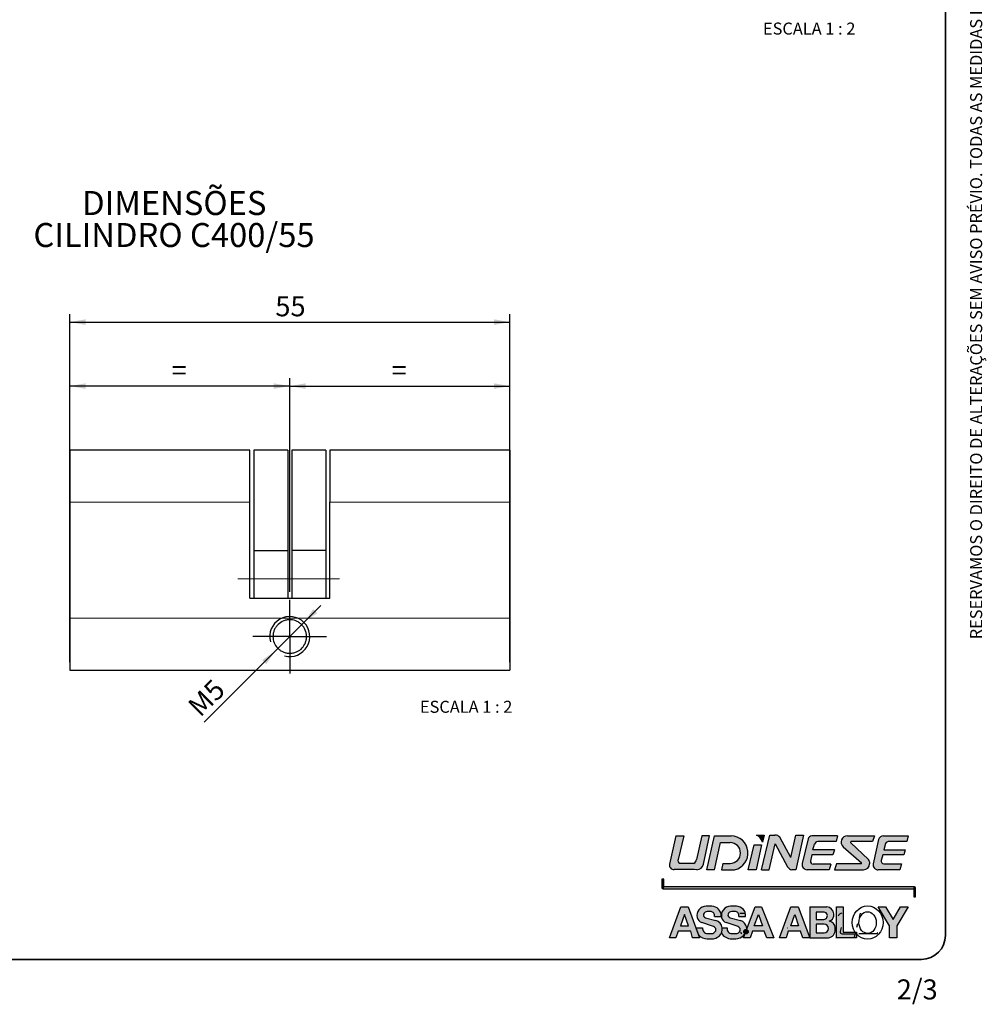
# Paper-space layout 'PG' of a CAD drawing. Units: millimetres. Extents: x 10 to 205, y 4 to 287.
# Drawn here: x 84 to 205, y 4 to 127 of the extents above; entities that cross this region are included whole.
import ezdxf

# ---------------------------------------------------------------- set-up
doc = ezdxf.new("R2010")
doc.units = ezdxf.units.MM
doc.linetypes.add('CENTER', pattern=[10.159999999999998, 6.35, -1.27, 1.27, -1.27])
doc.linetypes.add('CENTERX2', pattern=[20.319999999999997, 12.7, -2.54, 2.54, -2.54])
for name, color, linetype in [('CENTRO', 8, 'CENTER'), ('COTAS', 8, 'Continuous'), ('LOGOTIPO', 7, 'Continuous'), ('TEXTOS_EM_PORTUGUES', 7, 'Continuous')]:
    doc.layers.add(name, color=color, linetype=linetype)
doc.layers.add('DESENHO', color=179, linetype='Continuous', lineweight=25)
doc.layers.add('LAYOUT_', color=7, linetype='Continuous', lineweight=35)
doc.styles.add('SLDTEXTSTYLE0', font='TXT', dxfattribs={"width": 0.7})
doc.styles.add('SLDTEXTSTYLE2', font='TXT', dxfattribs={"width": 0.65})
doc.dimstyles.new('SLDDIMSTYLE6', dxfattribs={"dimtxt": 2.5, "dimasz": 2, "dimexe": 0, "dimexo": 0.0625, "dimtad": 1, "dimdec": 1, "dimrnd": 1e-09, "dimzin": 12, "dimdsep": 46, "dimtxsty": 'SLDTEXTSTYLE0', "dimsah": 1, "dimcen": 0.09, "dimadec": 0, "dimazin": 3, "dimtfac": 1, "dimtdec": 1, "dimtofl": 0, "dimtmove": 0, "dimatfit": 3, "dimfxl": 1, "dimfrac": 2, "dimtolj": 1, "dimtzin": 12, "dimarcsym": 0})
doc.dimstyles.new('SLDDIMSTYLE7', dxfattribs={"dimtxt": 2.5, "dimasz": 2, "dimexe": 0, "dimexo": 0.0625, "dimtad": 1, "dimdec": 1, "dimrnd": 1e-09, "dimzin": 12, "dimdsep": 46, "dimtxsty": 'SLDTEXTSTYLE0', "dimsah": 1, "dimcen": 0, "dimadec": 0, "dimazin": 3, "dimtfac": 1, "dimtdec": 1, "dimtmove": 0, "dimatfit": 3, "dimfxl": 1, "dimfrac": 2, "dimtolj": 1, "dimtzin": 12, "dimarcsym": 0})

# ---------------------------------------------------------------- blocks, each defined once
blk = doc.blocks.new('_D_41')
at = {"layer": 'COTAS'}
for p, q in [((90.5518120564, 47.1430230405), (90.5518120564, 90.6430230405)), ((145.5518120564, 47.1430230405), (145.5518120564, 90.6430230405)), ((90.5518120564, 89.6430230405), (145.5518120564, 89.6430230405))]:
    blk.add_line(p, q, dxfattribs=at)
for points in [[(90.5518120564, 89.6430230405), (92.5518120564, 89.2930230405), (92.5518120564, 89.9930230405)], [(145.5518120564, 89.6430230405), (143.5518120564, 89.9930230405), (143.5518120564, 89.2930230405)]]:
    blk.add_solid(points, dxfattribs=at)
at = {"layer": 'COTAS', "insert": (116.2462565153, 92.86569239), "char_height": 2.5, "attachment_point": 1, "style": 'SLDTEXTSTYLE0'}
blk.add_mtext('55', dxfattribs=at)
blk = doc.blocks.new('_D_42')
at = {"layer": 'COTAS'}
for p, q in [((119.8195790093, 52.1107899935), (121.9408993529, 54.2321103371)), ((116.2840451034, 48.5752560876), (119.8195790093, 52.1107899935)), ((116.2840451034, 48.5752560876), (107.3602115892, 39.6514225733))]:
    blk.add_line(p, q, dxfattribs=at)
for points in [[(119.8195790093, 52.1107899935), (121.4812799451, 53.2775161825), (120.9863051983, 53.7724909293)], [(116.2840451034, 48.5752560876), (114.6223441676, 47.4085298986), (115.1173189144, 46.9135551518)]]:
    blk.add_solid(points, dxfattribs=at)
at = {"layer": 'COTAS', "insert": (105.0950596655, 41.916574497), "char_height": 2.5, "attachment_point": 1, "rotation": 45.00000000000008, "style": 'SLDTEXTSTYLE0'}
blk.add_mtext('M5', dxfattribs=at)
blk = doc.blocks.new('_D_43')
at = {"layer": 'COTAS'}
for p, q in [((90.5518120564, 73.5917070315), (90.5518120564, 82.6430230405)), ((118.0518120564, 55.9430230405), (118.0518120564, 82.6430230405)), ((118.0518120564, 81.6430230405), (90.5518120564, 81.6430230405))]:
    blk.add_line(p, q, dxfattribs=at)
for points in [[(90.5518120564, 81.6430230405), (92.5518120564, 81.2930230405), (92.5518120564, 81.9930230405)], [(118.0518120564, 81.6430230405), (116.0518120564, 81.9930230405), (116.0518120564, 81.2930230405)]]:
    blk.add_solid(points, dxfattribs=at)
at = {"layer": 'COTAS', "insert": (103.2775064687, 84.86569239), "char_height": 2.5, "attachment_point": 1, "style": 'SLDTEXTSTYLE0'}
blk.add_mtext('=', dxfattribs=at)
blk = doc.blocks.new('_D_44')
at = {"layer": 'COTAS'}
for p, q in [((118.0518120564, 55.9430230405), (118.0518120564, 82.6430230405)), ((145.5518120564, 74.6430230405), (145.5518120564, 82.6430230405)), ((118.0518120564, 81.6430230405), (145.5518120564, 81.6430230405))]:
    blk.add_line(p, q, dxfattribs=at)
for points in [[(118.0518120564, 81.6430230405), (120.0518120564, 81.2930230405), (120.0518120564, 81.9930230405)], [(145.5518120564, 81.6430230405), (143.5518120564, 81.9930230405), (143.5518120564, 81.2930230405)]]:
    blk.add_solid(points, dxfattribs=at)
at = {"layer": 'COTAS', "insert": (130.7775064687, 84.86569239), "char_height": 2.5, "attachment_point": 1, "style": 'SLDTEXTSTYLE0'}
blk.add_mtext('=', dxfattribs=at)
blk = doc.blocks.new('SW_NOTE_0_3')
at = {"layer": 'TEXTOS_EM_PORTUGUES', "color": 0, "char_height": 3, "attachment_point": 2, "style": 'SLDTEXTSTYLE0'}
for s, insert in [('DIMENSÕES', (10.171875, 3.8672032193)), ('CILINDRO C400/55', (10.1354162395, -0.1327969707))]:
    blk.add_mtext(s, dxfattribs=dict(at, insert=insert))
blk = doc.blocks.new('SW_CENTERMARKSYMBOL_14')
at = {"layer": 'CENTRO', "color": 0}
for p, q in [((0, 2.5), (0, 4.6)), ((0, 0), (0, 2.5)), ((-2.5, 0), (-4.6, 0)), ((0, 0), (-2.5, 0)), ((0, 0), (0, -2.5)), ((0, 0), (2.5, 0)), ((2.5, 0), (4.6, 0)), ((0, -2.5), (0, -4.6))]:
    blk.add_line(p, q, dxfattribs=at)

psp = doc.layouts.new('PG')

# ---------------------------------------------------------------- hatches: boundary and pattern name
at = {"layer": 'DESENHO'}
h = psp.add_hatch(color=256, dxfattribs=at)
edge = h.paths.add_edge_path(flags=0)
edge.add_line((166.2719923067999, 25.44851014947391), (165.5000224177528, 21.90571976581012))
edge.add_arc((166.0601728990536, 21.78366362980676), 0.5732942194352403, 167.7074622073168, 271.0168977182062)
edge.add_arc((167.3341206368298, -49.98772803277897), 71.20940288803499, 88.71480226891128, 91.01689771820742, ccw=False)
edge.add_arc((168.9491065948281, 21.99836217798978), 0.7948009022819319, 268.7148022688892, 351.0868508344587)
edge.add_line((169.7343097471174, 21.87521801895997), (170.5097132035869, 25.4337660245445))
edge.add_line((170.5097132035869, 25.4337660245445), (169.5598886115773, 25.4337660245445))
edge.add_line((169.5598886115773, 25.4337660245445), (168.8891472226404, 22.46634729608809))
edge.add_arc((168.1595963667793, 22.63125154423817), 0.7479557890313745, 298.97061906241424, 347.2631688923629, ccw=False)
edge.add_line((168.5218770231192, 21.97688880967318), (166.7649822455362, 21.97688880967318))
edge.add_arc((167.0350299815144, 22.37214836213296), 0.4787023015586591, 166.653692219262, 235.6584771867602, ccw=False)
edge.add_line((166.5692561732932, 22.48265018606598), (167.2728872699789, 25.44851014947391))
edge.add_line((167.2728872699789, 25.44851014947391), (166.2719923067999, 25.44851014947391))
h = psp.add_hatch(color=256, dxfattribs=at)
edge = h.paths.add_edge_path(flags=0)
edge.add_arc((173.0684250131818, 23.29000118422208), 1.305025806819293, -90.0000000000395, 89.99999999999932, ccw=False)
edge.add_line((173.0684250131809, 21.98497537740273), (172.1642530947954, 21.98497537740273))
edge.add_line((172.1642530947954, 21.98497537740273), (171.9777407844268, 21.203761218053))
edge.add_line((171.9777407844268, 21.203761218053), (173.6389758047752, 21.203761218053))
edge.add_arc((173.1653614073343, 23.29230760379885), 2.141573394230017, 282.7767362723677, 449.4062933728175)
edge.add_line((173.1875522837649, 25.43376602456703), (171.1202979706501, 25.43376602456703))
edge.add_line((171.1202979706501, 25.43376602456703), (170.1742234505242, 21.203761218053))
edge.add_line((170.1742234505242, 21.203761218053), (171.1202979706235, 21.203761218053))
edge.add_line((171.1202979706235, 21.203761218053), (171.8787817751477, 24.59502699104132))
edge.add_line((171.8787817751477, 24.59502699104132), (173.0684250131818, 24.59502699104132))
h = psp.add_hatch(color=256, dxfattribs=at)
edge = h.paths.add_edge_path(flags=0)
edge.add_line((177.3246711396164, 25.518184935714), (176.3771777340342, 25.518184935714))
edge.add_arc((175.8892416399825, 24.34349082683195), 1.272001525675369, 14.574847779197285, 67.44332602392842, ccw=False)
edge.add_line((177.1203098168437, 24.66358304048266), (177.3246711396164, 25.518184935714))
h = psp.add_hatch(color=256, dxfattribs=at)
edge = h.paths.add_edge_path(flags=0)
edge.add_arc((180.8759081558602, 21.89820197604752), 0.6982300656115565, 207.1936721057637, 264.0280674355271)
edge.add_line((180.8032634164771, 21.203761218053), (181.3019931561835, 21.203761218053))
edge.add_line((181.3019931561835, 21.203761218053), (182.2372939680137, 25.518184935714))
edge.add_line((182.2372939680137, 25.518184935714), (181.3019931561835, 25.518184935714))
edge.add_line((181.3019931561835, 25.518184935714), (180.657115207227, 22.73933901021108))
edge.add_line((180.657115207227, 22.73933901021108), (179.294068543233, 25.25101464946621))
edge.add_arc((178.7284336358539, 24.77612243620252), 0.7385563368248844, 40.01593694048333, 94.19377315961732)
edge.add_line((178.6744231514979, 25.51270123731197), (178.0173583130216, 25.51270123731197))
edge.add_line((178.0173583130216, 25.51270123731197), (176.9967893531393, 21.203761218053))
edge.add_line((176.9967893531393, 21.203761218053), (177.9338807914242, 21.203761218053))
edge.add_line((177.9338807914242, 21.203761218053), (178.7009632101522, 24.44245675167776))
edge.add_line((178.7009632101522, 24.44245675167776), (180.2548556581654, 21.57911104914611))
h = psp.add_hatch(color=256, dxfattribs=at)
edge = h.paths.add_edge_path(flags=0)
edge.add_line((183.4266616539111, 23.70430219666387), (183.6241906570653, 24.41143193046147))
edge.add_arc((184.0169274114629, 24.30172518799233), 0.4077716611022109, 89.99999999999932, 164.3928719363685, ccw=False)
edge.add_line((184.0169274114629, 24.70949684909462), (186.3342281596952, 24.70949684909462))
edge.add_line((186.3342281596952, 24.70949684909462), (186.4917199656176, 25.43540528437848))
edge.add_line((186.4917199656176, 25.43540528437848), (183.3012600750537, 25.43540528437848))
edge.add_arc((183.3012600750537, 24.93613796349758), 0.4992673208808899, 90, 166.8022057871365)
edge.add_line((182.8151795557971, 25.05012737747458), (182.0956109109968, 21.98169945682858))
edge.add_arc((182.7124622416863, 21.83704333729574), 0.6335857930000013, 166.8022057871468, 268.2259906923874)
edge.add_line((182.6928481003933, 21.203761218053), (185.4316939995382, 21.203761218053))
edge.add_line((185.4316939995382, 21.203761218053), (185.638121829344, 21.90571976581002))
edge.add_line((185.638121829344, 21.90571976581002), (183.4354848477196, 21.90571976581001))
edge.add_arc((183.4354848477196, 22.21736647237115), 0.3116467065608197, 167.7589222497442, 270, ccw=False)
edge.add_line((183.1309236984575, 22.28344351884114), (183.2961914296325, 23.04519261072179))
edge.add_line((183.2961914296325, 23.04519261072179), (185.9217621187757, 23.04519261072179))
edge.add_line((185.9217621187757, 23.04519261072179), (186.1058772157058, 23.70430219666385))
edge.add_line((186.1058772157058, 23.70430219666385), (183.4266616539111, 23.70430219666387))
h = psp.add_hatch(color=256, dxfattribs=at)
edge = h.paths.add_edge_path(flags=0)
edge.add_line((187.2093446852849, 24.06125580098827), (189.4842027716069, 22.0441418610999))
edge.add_arc((189.4375679349354, 21.99154808679315), 0.0702916288558194, -48.43663419314771, 48.436634193117186, ccw=False)
edge.add_line((189.4842027716068, 21.93895431248637), (186.3465279144055, 21.93895431248639))
edge.add_line((186.3465279144055, 21.93895431248639), (186.1265911727657, 21.18968129243881))
edge.add_line((186.1265911727657, 21.18968129243881), (189.7321172038589, 21.18968129243881))
edge.add_arc((189.7321172038589, 21.94981641678084), 0.7601351243420318, 270.0000000000007, 360.0000000000008)
edge.add_line((190.4922523282009, 21.94981641678084), (190.4922523282009, 22.20359557290174))
edge.add_arc((190.1252663489972, 22.20359557290163), 0.3669859792037138, 1.71947e-11, 46.81757321183044)
edge.add_line((190.3764034756064, 22.47119387740034), (188.1441150444547, 24.5661641852781))
edge.add_arc((188.2008390356793, 24.62660623970902), 0.0828906093854735, 89.99999999999932, 226.8175732118992, ccw=False)
edge.add_line((188.2008390356793, 24.70949684909462), (190.8702324204281, 24.70949684909462))
edge.add_line((190.8702324204281, 24.70949684909462), (191.1038043415934, 25.4354052843785))
edge.add_line((191.1038043415934, 25.4354052843785), (187.7308324704119, 25.43540528437848))
edge.add_arc((187.7308324704119, 24.64937860429394), 0.7860266800845418, 90, 228.4366341933596)
h = psp.add_hatch(color=256, dxfattribs=at)
edge = h.paths.add_edge_path(flags=0)
edge.add_arc((192.839518723436, 24.34858890435786), 0.3609079447365545, 89.99999999999932, 156.2536916164958, ccw=False)
edge.add_line((192.839518723436, 24.70949684909462), (195.1523311190311, 24.70949684909462))
edge.add_line((195.1523311190311, 24.70949684909462), (195.3030264332086, 25.43540528437848))
edge.add_line((195.3030264332086, 25.43540528437848), (192.2295261232359, 25.43540528437848))
edge.add_arc((192.2295261232359, 24.82508645337433), 0.6103188310040094, 90, 167.3223162817401)
edge.add_line((191.6340868052671, 24.95903082277739), (190.9577523618725, 21.95243844798133))
edge.add_arc((191.567987558539, 21.8151657383393), 0.6254844459003837, 167.3223162817523, 270.0000000000007)
edge.add_line((191.567987558539, 21.18968129243881), (194.2887052632134, 21.18968129243881))
edge.add_line((194.2887052632134, 21.18968129243881), (194.4950073133192, 21.94981641678084))
edge.add_line((194.4950073133192, 21.94981641678084), (192.2762991588254, 21.94981641678084))
edge.add_arc((192.2762991588254, 22.28185506002577), 0.3320386432447198, 164.7055715029309, 270, ccw=False)
edge.add_line((191.956020303905, 22.36943996568051), (192.1411313584383, 23.04635062894843))
edge.add_line((192.1411313584383, 23.04635062894843), (194.7676184268392, 23.04635062894844))
edge.add_line((194.7676184268392, 23.04635062894844), (194.9478615181733, 23.70546021487674))
edge.add_line((194.9478615181733, 23.70546021487674), (192.2935498174425, 23.70546021487673))
edge.add_line((192.2935498174425, 23.70546021487673), (192.5091661740845, 24.49392209984613))
for points in [[(175.338497399967, 21.203761218053), (176.3171615034782, 21.203761218053), (176.9967893531393, 24.2951784177593), (176.0724954776008, 24.29517841775929)], [(164.8039086893425, 19.04847281607901), (164.719102013144, 18.79453981528954), (196.0139073296947, 18.79453981528955), (196.0989951983563, 19.0498644098488), (164.8039086893425, 19.04986440984879)], [(194.3764965259245, 16.54197763011278), (193.4559785567753, 14.98661122411193), (192.5091895126645, 16.54197763011278), (191.567987558539, 16.54197763011278), (192.9887530626573, 14.19876986350521), (192.9887530626573, 12.67157072663149), (193.9162375413499, 12.67157072663149), (193.9162375413499, 14.19876986350521), (195.3030264332086, 16.54197763011278)]]:
    psp.add_hatch(color=256, dxfattribs=at).paths.add_polyline_path(points, flags=0)
h = psp.add_hatch(color=256, dxfattribs=at)
edge = h.paths.add_edge_path(flags=0)
edge.add_line((164.550959706165, 20.03435531297892), (164.550959706165, 18.96422373319872))
edge.add_arc((164.720650691196, 18.96422373319872), 0.1696909850309156, 180, 269.4770850789441)
edge.add_line((164.719102013144, 18.79453981528954), (164.8039086893425, 19.04847281607901))
edge.add_line((164.8039086893425, 19.04847281607901), (164.8039086893425, 19.04986440984879))
edge.add_line((164.8039086893425, 19.04986440984879), (164.8039086893425, 20.03435531297892))
edge.add_line((164.8039086893425, 20.03435531297892), (164.550959706165, 20.03435531297892))
h = psp.add_hatch(color=256, dxfattribs=at)
h.paths.add_polyline_path([(168.3759472712172, 12.67157072663149), (169.2580455481414, 12.67157072663149), (169.1131389287622, 13.06921030479413), (168.7912815855195, 13.95242198100098), (167.8471383640536, 16.54325402108591), (166.928495457201, 16.54325402108591), (165.5000224177528, 12.6715707266315), (166.2719923067999, 12.67157072663149), (166.5692561732932, 13.53920837606525), (168.1595963667793, 13.53920837606525)], flags=0)
h.paths.add_polyline_path([(166.8617984659311, 14.17456005438977), (167.3865801534822, 15.60234446556585), (167.8782675003774, 14.17456005438976)], flags=0)
h = psp.add_hatch(color=256, dxfattribs=at)
edge = h.paths.add_edge_path(flags=0)
edge.add_arc((170.2860126755583, 13.86282050446096), 0.6484024177036284, 172.0569889840598, 266.08536979765347, ccw=False)
edge.add_line((169.6438310262676, 13.95242198100099), (168.7912815855195, 13.95242198100098))
edge.add_line((168.7912815855195, 13.95242198100098), (169.1131389287622, 13.06921030479413))
edge.add_arc((170.2484260874178, 14.10498301049844), 1.536783013470256, 222.3755813376623, 269.088145475632)
edge.add_line((170.2239694275854, 12.56839461334035), (170.7295367494304, 12.56839461334035))
edge.add_arc((170.8281502148932, 13.82937594366684), 1.264831423946627, 265.5283564423802, 335.2155205564163)
edge.add_arc((170.8281502148932, 13.82937594366684), 1.264831423946627, 335.2155205564163, 365.5801129463612)
edge.add_arc((171.0262590996119, 13.81144086924734), 1.070049117599742, 7.567763998835667, 7.570845461985081)
edge.add_arc((171.0262590996119, 13.81144086924734), 1.070049117599742, 7.570845461985081, 74.79511182071398)
edge.add_line((171.3069024952097, 14.84403197834294), (170.0123664844515, 15.19586822657537))
edge.add_arc((170.1052444267579, 15.53760061351638), 0.3541289827893871, 164.0198653914682, 254.7951118207375, ccw=False)
edge.add_arc((170.2239694275854, 15.50360131146077), 0.4776262635763435, 89.99999999999932, 164.0198653914795, ccw=False)
edge.add_line((170.2239694275854, 15.98122757503728), (170.7001842115444, 15.98122757503728))
edge.add_arc((170.6103367595775, 15.47344121289473), 0.5156738835765453, -11.131721441072727, 79.9659684639928, ccw=False)
edge.add_line((171.1163087160595, 15.37388251936788), (171.9605921778511, 15.37388251936788))
edge.add_line((171.9605921778511, 15.37388251936788), (171.9605921778511, 15.46297482154312))
edge.add_arc((170.7987083024878, 15.46297482154312), 1.161883875363257, 0, 90)
edge.add_line((170.7987083024878, 16.62485869690632), (170.0665533085069, 16.62485869690632))
edge.add_arc((170.0665533085069, 15.48840188984601), 1.1364568070604, 90, 192.7888499479132)
edge.add_arc((169.8125457957858, 15.43074477921335), 0.8759876938716616, 192.7888499479107, 251.8134818904939)
edge.add_line((169.5391400693351, 14.59851659622613), (170.887780553144, 14.15545778286963))
edge.add_arc((170.6621223532468, 13.46856977904198), 0.7230053616559301, 32.62163917601089, 71.8134818905034, ccw=False)
edge.add_line((171.2710727925209, 13.85833395837498), (171.2710727925209, 13.57806235249625))
edge.add_arc((170.7295367494304, 13.80190659747037), 0.5859757093721164, 270, 337.5422163569285, ccw=False)
edge.add_line((170.7295367494304, 13.21593088809824), (170.2417462150496, 13.21593088809824))
h = psp.add_hatch(color=256, dxfattribs=at)
edge = h.paths.add_edge_path(flags=0)
edge.add_line((172.6993864887963, 13.95242198100099), (172.0869802883343, 13.95242198100099))
edge.add_arc((171.0262590996119, 13.81144086924734), 1.070049117599742, 7.567763998834778, 7.570845461984277, ccw=False)
edge.add_arc((170.8281502148932, 13.82937594366684), 1.264831423946627, -24.784479443585326, 5.580112946359691, ccw=False)
edge.add_arc((173.2849281136133, 14.10516812810003), 1.536783013470412, 211.633478359136, 269.7985515603569)
edge.add_line((173.2795248901136, 12.56839461334035), (173.7850922119586, 12.56839461334035))
edge.add_arc((173.8118403886451, 13.89986417256305), 1.331738207040926, 268.8491276386978, 326.2440801459376)
edge.add_line((174.9190637889402, 13.15987566323901), (174.937069566228, 13.20737624124536))
edge.add_arc((175.0510540330679, 13.46432435159125), 0.2810956956111486, 73.02826643066578, 246.0775003099435, ccw=False)
edge.add_arc((173.8118403886451, 13.89986417256305), 1.331738207040926, 352.8097526413649, 362.2593417500278)
edge.add_arc((174.0818145621406, 13.81144086924734), 1.070049117599464, 7.567763998838037, 74.79511182073757)
edge.add_line((174.3624579577379, 14.84403197834295), (173.0679219469798, 15.19586822657538))
edge.add_arc((173.1607998892866, 15.53760061351638), 0.3541289827896589, 164.0198653914883, 254.795111820675, ccw=False)
edge.add_arc((173.2795248901136, 15.50360131146077), 0.4776262635763435, 89.99999999999932, 164.0198653914803, ccw=False)
edge.add_line((173.2795248901136, 15.98122757503728), (173.755739674073, 15.98122757503728))
edge.add_arc((173.6658922221057, 15.47344121289473), 0.515673883576584, -11.131721441072727, 79.96596846394613, ccw=False)
edge.add_line((174.1718641785877, 15.37388251936788), (175.0161476403793, 15.37388251936788))
edge.add_arc((173.8542637650165, 15.4598023237572), 1.165056373148939, 355.7707493615579, 450.0000000000008)
edge.add_line((173.8542637650165, 16.62485869690632), (173.1221087710351, 16.62485869690632))
edge.add_arc((173.1221087710351, 15.48840188984601), 1.136456807060184, 90, 192.7888499479176)
edge.add_arc((172.868101258314, 15.43074477921335), 0.875987693871445, 192.7888499479167, 251.8134818904958)
edge.add_line((172.5946955318634, 14.59851659622612), (173.9433360156726, 14.15545778286963))
edge.add_arc((173.717677815775, 13.46856977904198), 0.7230053616561865, 32.62163917599139, 71.8134818904714, ccw=False)
edge.add_line((174.3266282550495, 13.85833395837498), (174.3266282550495, 13.57806235249625))
edge.add_arc((173.7850922119586, 13.80190659747037), 0.5859757093723216, 270, 337.5422163569455, ccw=False)
edge.add_line((173.7850922119586, 13.21593088809824), (173.2973016775779, 13.21593088809824))
edge.add_arc((173.3415681380866, 13.86282050446096), 0.6484024177034085, 172.0569889840546, 266.085369797656, ccw=False)
h = psp.add_hatch(color=256, dxfattribs=at)
edge = h.paths.add_edge_path(flags=0)
edge.add_arc((175.0510540330679, 13.46432435159125), 0.2810956956111486, -111.75781338780058, 72.40263238046032, ccw=False)
edge.add_arc((173.8118403886451, 13.89986417256305), 1.331738207040926, 326.2440801459369, 328.46070040150084, ccw=False)
edge.add_line((174.9190637889402, 13.15987566323901), (174.7339647794939, 12.67157072663149))
edge.add_line((174.7339647794939, 12.67157072663149), (175.5747747301113, 12.67157072663149))
edge.add_line((175.5747747301113, 12.67157072663149), (175.8892416399825, 13.50115779438166))
edge.add_line((175.8892416399825, 13.50115779438166), (177.3246711396164, 13.50115779438165))
edge.add_line((177.3246711396164, 13.50115779438165), (177.6563254214079, 12.67157072663149))
edge.add_line((177.6563254214079, 12.67157072663149), (178.5446200658663, 12.67157072663149))
edge.add_line((178.5446200658663, 12.67157072663149), (176.9967893531393, 16.54325402108591))
edge.add_line((176.9967893531393, 16.54325402108591), (176.2015820181642, 16.54325402108591))
edge.add_line((176.2015820181642, 16.54325402108591), (175.1360365976953, 13.73226605010133))
h.paths.add_polyline_path([(176.6262406580834, 15.60234446556585), (177.1203098168437, 14.17456005438977), (176.0724954776008, 14.17456005438977)], flags=0)
h = psp.add_hatch(color=256, dxfattribs=at)
h.paths.add_polyline_path([(179.2288116172136, 12.67157072663148), (180.0740441388316, 12.6715707266315), (180.3471078647086, 13.52713872254815), (181.8563708855514, 13.52713872254817), (182.1781729678423, 12.67157072663149), (183.0170826779596, 12.67157072663149), (181.560838694931, 16.54325402108591), (180.657115207227, 16.54325402108591)], flags=0)
h.paths.add_polyline_path([(181.1409884525537, 15.60234446556585), (181.6248616978804, 14.17456005438976), (180.657115207227, 14.17456005438978)], flags=0)
h = psp.add_hatch(color=256, dxfattribs=at)
edge = h.paths.add_edge_path(flags=0)
edge.add_line((183.0170826779596, 12.67157072663149), (185.1904232790736, 12.67157072663149))
edge.add_arc((185.1904232790736, 13.68569072376413), 1.014119997132617, 270.0000000000007, 351.0052235615959)
edge.add_line((186.1920722352926, 13.52713872254817), (186.1920722352926, 13.95242198100099))
edge.add_arc((185.3654793970749, 13.95242198100099), 0.8265928382174673, 0, 79.93505949432449)
edge.add_line((185.509938292892, 14.76629380605176), (185.509938292892, 14.80997344700074))
edge.add_arc((185.322142833055, 15.48312155189845), 0.6988529930269587, 285.5880866537503, 352.3471735812969)
edge.add_line((186.0147712677374, 15.39005513834312), (186.0147712677374, 15.67677860801697))
edge.add_arc((185.1495722456416, 15.67677860801697), 0.8651990220958083, 0, 90)
edge.add_line((185.1495722456416, 16.54197763011278), (183.0170826779596, 16.54197763011278))
edge.add_line((183.0170826779596, 16.54197763011278), (183.0170826779596, 12.67157072663149))
edge = h.paths.add_edge_path(flags=0)
edge.add_arc((184.8191175237228, 13.85092762921502), 0.5517768147976221, -90.0000000000008, 89.99999999999932, ccw=False)
edge.add_line((184.8191175237228, 13.29915081441745), (183.8190205885919, 13.29915081441745))
edge.add_line((183.8190205885919, 13.29915081441745), (183.8190205885919, 14.4027044440127))
edge.add_line((183.8190205885919, 14.4027044440127), (184.8191175237228, 14.4027044440127))
edge = h.paths.add_edge_path(flags=0)
edge.add_arc((184.7647119134894, 15.44498484228218), 0.458373618170271, -90.0000000000008, 96.31672358391631, ccw=False)
edge.add_line((184.7647119134894, 14.98661122411193), (183.8190205885919, 14.98661122411193))
edge.add_line((183.8190205885919, 14.98661122411193), (183.8190205885919, 15.90057562090263))
edge.add_line((183.8190205885919, 15.90057562090263), (184.7142796195645, 15.90057562090263))
h = psp.add_hatch(color=256, dxfattribs=at)
edge = h.paths.add_edge_path(flags=0)
edge.add_ellipse((190.2582777580589, 14.59497658415897), major_axis=(0, -2.074329288377141), ratio=0.9311589483714064, start_angle=307.7195460138416, end_angle=315.29575957762887, ccw=False)
edge.add_line((188.6909150602588, 13.38272670707518), (187.209344685285, 13.38272670707518))
edge.add_line((187.209344685285, 13.38272670707518), (187.209344685285, 16.54197763011278))
edge.add_line((187.209344685285, 16.54197763011278), (186.3465279144054, 16.54197763011278))
edge.add_line((186.3465279144054, 16.54197763011278), (186.3465279144054, 12.67157072663149))
edge.add_line((186.3465279144054, 12.67157072663149), (188.8514886853861, 12.67157072663149))
edge.add_line((188.8514886853861, 12.67157072663149), (188.8514886853861, 13.17358839179531))
h = psp.add_hatch(color=256, dxfattribs=at)
edge = h.paths.add_edge_path(flags=0)
edge.add_arc((173.8118403886451, 13.89986417256305), 1.331738207040926, 352.2360525444682, 352.8097526413649)
edge.add_arc((175.0510540330679, 13.46432435159125), 0.2810956956111486, 73.02826643066663, 246.0775003099444)
edge.add_line((174.937069566228, 13.20737624124536), (175.1313706066747, 13.71995681918568))
h = psp.add_hatch(color=256, dxfattribs=at)
edge = h.paths.add_edge_path(flags=0)
edge.add_line((175.1313706066747, 13.71995681918568), (174.937069566228, 13.20737624124536))
edge.add_arc((175.0510540330679, 13.46432435159125), 0.2810956956111486, 246.0775003099444, 248.2421866122009)
edge.add_arc((173.8118403886451, 13.89986417256305), 1.331738207040926, 328.4607004015018, 352.2360525444682)
h = psp.add_hatch(color=256, dxfattribs=at)
edge = h.paths.add_edge_path(flags=0)
edge.add_arc((173.8118403886451, 13.89986417256305), 1.331738207040926, 328.46070040150084, 352.2360525444674, ccw=False)
edge.add_arc((175.0510540330679, 13.46432435159125), 0.2810956956111486, 248.2421866122009, 432.4026323804619)
edge.add_line((175.1360365976953, 13.73226605010133), (175.1313706066747, 13.71995681918568))
h = psp.add_hatch(color=256, dxfattribs=at)
edge = h.paths.add_edge_path(flags=0)
edge.add_line((188.8514886853861, 13.38272670707518), (188.6909150602588, 13.38272670707518))
edge.add_ellipse((190.2582777580589, 14.59497658415897), major_axis=(0, -2.074329288377141), ratio=0.9311589483714064, start_angle=307.7195460138424, end_angle=315.2957595776297)
edge.add_line((188.8514886853861, 13.17358839179531), (188.8514886853861, 13.38272670707518))

# ---------------------------------------------------------------- linework, layer by layer
at = {"color": 7, "linetype": 'Continuous', "lineweight": 25}
for p, q in [((113.0518120564, 73.6430230405), (90.5518120564, 73.6430230405)), ((90.5518120564, 73.6430230405), (90.5518120564, 67.1430230405)), ((113.0518120564, 67.1430230405), (113.0518120564, 73.6430230405)), ((117.8018120564, 73.6430230405), (113.5518120564, 73.6430230405)), ((113.5518120564, 73.6430230405), (113.5518120564, 61.1023277163)), ((117.8018120564, 73.6430230405), (117.8018120564, 61.1023277163)), ((122.5518120564, 73.6430230405), (118.3018120564, 73.6430230405)), ((118.3018120564, 73.6430230405), (118.3018120564, 61.1023277163)), ((122.5518120564, 73.6430230405), (122.5518120564, 61.1023277163)), ((145.5518120564, 73.6430230405), (123.0518120564, 73.6430230405)), ((123.0518120564, 73.6430230405), (123.0518120564, 67.1430230405)), ((145.5518120564, 73.6430230405), (145.5518120564, 67.1430230405)), ((90.5518120564, 67.1430230405), (90.5518120564, 52.6430230405)), ((113.0518120564, 55.1430230405), (113.0518120564, 67.1430230405)), ((123.0518120564, 55.1430230405), (123.0518120564, 67.1430230405)), ((145.5518120564, 67.1430230405), (145.5518120564, 52.6430230405)), ((113.5518120564, 61.1023277163), (117.8018120564, 61.1023277163)), ((113.5518120564, 61.1023277163), (113.5518120564, 57.5430230405)), ((117.8018120564, 61.1023277163), (117.8018120564, 57.5430230405)), ((122.5518120564, 61.1023277163), (118.3018120564, 61.1023277163)), ((118.3018120564, 61.1023277163), (118.3018120564, 57.5430230405)), ((122.5518120564, 61.1023277163), (122.5518120564, 57.5430230405)), ((113.5518120564, 57.5430230405), (113.5518120564, 55.1430230405)), ((117.8018120564, 57.5430230405), (117.8018120564, 55.1430230405)), ((118.3018120564, 57.5430230405), (118.3018120564, 55.1430230405)), ((122.5518120564, 57.5430230405), (122.5518120564, 55.1430230405)), ((113.0518120564, 55.1430230405), (123.0518120564, 55.1430230405)), ((90.5518120564, 52.6430230405), (90.5518120564, 46.1430230405)), ((145.5518120564, 52.6430230405), (145.5518120564, 46.1430230405)), ((90.5518120564, 46.1430230405), (145.5518120564, 46.1430230405))]:
    psp.add_line(p, q, dxfattribs=at)
at = {"color": 8, "linetype": 'Continuous', "lineweight": 18}
for p, q in [((113.0518120564, 67.1430230405), (90.5518120564, 67.1430230405)), ((145.5518120564, 67.1430230405), (123.0518120564, 67.1430230405)), ((113.5518120564, 57.5430230405), (117.8018120564, 57.5430230405)), ((122.5518120564, 57.5430230405), (118.3018120564, 57.5430230405)), ((145.5518120564, 52.6430230405), (90.5518120564, 52.6430230405))]:
    psp.add_line(p, q, dxfattribs=at)
at = {"color": 7, "linetype": 'Continuous', "lineweight": 25}
psp.add_open_spline([(115.9518120563714, 50.34302304054008), (115.9518120563715, 50.47896966813326), (115.9648977372222, 50.61448182969804), (116.0181021963862, 50.88424892229371), (116.058980775292, 51.02008901431868), (116.1671086615337, 51.27987306118611), (116.233972885553, 51.40406248436911), (116.3941377476322, 51.64011973642221), (116.4876653457574, 51.75152501186236), (116.7956023277828, 52.04997004029556), (117.0452041568165, 52.20831789158989), (117.4488065519615, 52.35971103025246), (117.5907038544942, 52.39680870045726), (117.8748130232144, 52.44048046632524), (118.0181188879208, 52.44773868685558), (118.4518729033704, 52.42480209809752), (118.7351124059234, 52.34964053763073), (119.1223570248617, 52.15542110864519), (119.243126763976, 52.07835643403435), (119.4682181261813, 51.90007363847739), (119.5728103685582, 51.79797901728239), (119.8468892814997, 51.46953482279653), (119.9836852869294, 51.21199092627117), (120.1033380104585, 50.8126517247694), (120.1298972707625, 50.67494554464398), (120.1553752068084, 50.40329558093344), (120.1547400132605, 50.2690239857788), (120.1284893690405, 50.00362181629788), (120.1027007680221, 49.87327555191906), (120.0293484681668, 49.62458240230647), (119.9816840645352, 49.5050200452392), (119.8059854395178, 49.16002021130841), (119.6520665827013, 48.9585300468805), (119.362505850738, 48.69712188097959), (119.2582821209318, 48.61910044956159), (119.0325488877171, 48.48140160103944), (118.9094007680483, 48.42114342725998), (118.6502750536114, 48.32537052157849), (118.5148071958043, 48.28962419908277), (118.2296631266462, 48.24560074208922), (118.0860734578013, 48.23839641793815), (117.7992193228999, 48.25332833193065), (117.6551304082338, 48.27604827918847), (117.3833124815593, 48.3473153183248), (117.2519484453987, 48.39662563506933), (117.0091850222446, 48.51513531863548), (116.8968047718989, 48.58430298667061), (116.6873214675133, 48.74136655802429), (116.5907924146158, 48.82915840571282), (116.3313632523657, 49.11196089040472), (116.1934640124148, 49.33200175075575), (116.0049172847027, 49.80837989358191), (115.9518120563714, 50.07112978535373), (115.9518120563714, 50.34302304054009)], degree=3, knots=[0, 0, 0, 0, 0.0312499999999999, 0.0312499999999999, 0.0624999999999998, 0.0624999999999998, 0.0937499999999997, 0.0937499999999997, 0.1249999999999996, 0.1249999999999996, 0.1874999999999991, 0.1874999999999991, 0.2187499999999988, 0.2187499999999988, 0.2499999999999986, 0.2499999999999986, 0.3124999999999982, 0.3124999999999982, 0.343749999999998, 0.343749999999998, 0.3749999999999978, 0.3749999999999978, 0.4374999999999974, 0.4374999999999974, 0.4687499999999974, 0.4687499999999974, 0.4999999999999974, 0.4999999999999974, 0.5312499999999974, 0.5312499999999974, 0.5624999999999974, 0.5624999999999974, 0.6249999999999978, 0.6249999999999978, 0.656249999999998, 0.656249999999998, 0.6874999999999982, 0.6874999999999982, 0.7187499999999984, 0.7187499999999984, 0.7499999999999987, 0.7499999999999987, 0.7812499999999989, 0.7812499999999989, 0.8124999999999991, 0.8124999999999991, 0.8437499999999993, 0.8437499999999993, 0.8749999999999996, 0.8749999999999996, 0.9374999999999998, 0.9374999999999998, 1, 1, 1, 1], dxfattribs=at)
at = {"layer": 'CENTRO', "linetype": 'CENTERX2', "lineweight": 18}
psp.add_line((111.5518120564, 57.5430230405), (124.5518120564, 57.5430230405), dxfattribs=at)
at = {"layer": 'DESENHO', "color": 7}
for p, q in [((166.2719923068, 25.4485101495), (165.5000224178, 21.9057197658)), ((166.2719923068, 25.4485101495), (167.27288727, 25.4485101495)), ((167.27288727, 25.4485101495), (166.5692561733, 22.4826501861)), ((169.5598886116, 25.4337660245), (168.8891472226, 22.4663472961)), ((170.5097132036, 25.4337660245), (169.5598886116, 25.4337660245)), ((169.7343097471, 21.875218019), (170.5097132036, 25.4337660245)), ((170.1742234505, 21.2037612181), (171.1202979707, 25.4337660246)), ((171.1202979707, 25.4337660246), (173.1875522838, 25.4337660246)), ((176.377177734, 25.5181849357), (177.3246711396, 25.5181849357)), ((176.9967893531, 21.2037612181), (178.017358313, 25.5127012373)), ((177.3246711396, 25.5181849357), (177.1203098168, 24.6635830405)), ((178.017358313, 25.5127012373), (178.6744231515, 25.5127012373)), ((180.6571152072, 22.7393390102), (179.2940685432, 25.2510146495)), ((180.6571152072, 22.7393390102), (181.3019931562, 25.5181849357)), ((182.237293968, 25.5181849357), (181.3019931562, 21.2037612181)), ((181.3019931562, 25.5181849357), (182.237293968, 25.5181849357)), ((182.8151795558, 25.0501273775), (182.095610911, 21.9816994568)), ((186.4917199656, 25.4354052844), (183.3012600751, 25.4354052844)), ((186.3342281597, 24.7094968491), (184.0169274115, 24.7094968491)), ((186.4917199656, 25.4354052844), (186.3342281597, 24.7094968491)), ((187.7308324704, 25.4354052844), (191.1038043416, 25.4354052844)), ((190.8702324204, 24.7094968491), (188.2008390357, 24.7094968491)), ((191.1038043416, 25.4354052844), (190.8702324204, 24.7094968491)), ((191.6340868053, 24.9590308228), (190.9577523619, 21.952438448)), ((192.2295261232, 25.4354052844), (195.3030264332, 25.4354052844)), ((195.152331119, 24.7094968491), (192.8395187234, 24.7094968491)), ((195.3030264332, 25.4354052844), (195.152331119, 24.7094968491)), ((171.1202979706, 21.2037612181), (171.8787817751, 24.595026991)), ((171.8787817751, 24.595026991), (173.0684250132, 24.595026991)), ((175.3384974, 21.2037612181), (176.0724954776, 24.2951784178)), ((176.0724954776, 24.2951784178), (176.9967893531, 24.2951784178)), ((176.9967893531, 24.2951784178), (176.3171615035, 21.2037612181)), ((177.9338807914, 21.2037612181), (178.7009632102, 24.4424567517)), ((178.7009632102, 24.4424567517), (180.2548556582, 21.5791110491)), ((183.4266616539, 23.7043021967), (183.6241906571, 24.4114319305)), ((186.1058772157, 23.7043021967), (183.4266616539, 23.7043021967)), ((186.1058772157, 23.7043021967), (185.9217621188, 23.0451926107)), ((187.2093446853, 24.061255801), (189.4842027716, 22.0441418611)), ((188.1441150445, 24.5661641853), (190.3764034756, 22.4711938774)), ((192.5091661741, 24.4939220998), (192.2935498174, 23.7054602149)), ((192.2935498174, 23.7054602149), (194.9478615182, 23.7054602149)), ((194.9478615182, 23.7054602149), (194.7676184268, 23.0463506289)), ((183.2961914296, 23.0451926107), (183.1309236985, 22.2834435188)), ((185.9217621188, 23.0451926107), (183.2961914296, 23.0451926107)), ((190.4922523282, 22.2035955729), (190.4922523282, 21.9498164168)), ((192.1411313584, 23.0463506289), (191.9560203039, 22.3694399657)), ((194.7676184268, 23.0463506289), (192.1411313584, 23.0463506289)), ((168.5218770231, 21.9768888097), (166.7649822455, 21.9768888097)), ((171.1202979706, 21.2037612181), (170.1742234505, 21.2037612181)), ((172.1642530948, 21.9849753774), (171.9777407844, 21.2037612181)), ((171.9777407844, 21.2037612181), (173.6389758048, 21.2037612181)), ((172.1642530948, 21.9849753774), (173.0684250132, 21.9849753774)), ((176.3171615035, 21.2037612181), (175.3384974, 21.2037612181)), ((176.9967893531, 21.2037612181), (177.9338807914, 21.2037612181)), ((181.3019931562, 21.2037612181), (180.8032634165, 21.2037612181)), ((185.4316939995, 21.2037612181), (182.6928481004, 21.2037612181)), ((185.6381218293, 21.9057197658), (183.4354848477, 21.9057197658)), ((185.6381218293, 21.9057197658), (185.4316939995, 21.2037612181)), ((186.3465279144, 21.9389543125), (186.1265911728, 21.1896812924)), ((186.1265911728, 21.1896812924), (189.7321172039, 21.1896812924)), ((189.4842027716, 21.9389543125), (186.3465279144, 21.9389543125)), ((194.2887052632, 21.1896812924), (191.5679875585, 21.1896812924)), ((192.2762991588, 21.9498164168), (194.4950073133, 21.9498164168)), ((194.4950073133, 21.9498164168), (194.2887052632, 21.1896812924)), ((164.8039086893, 20.034355313), (164.5509597062, 20.034355313)), ((164.5509597062, 20.034355313), (164.5509597062, 18.9642237332)), ((164.8039086893, 19.0484728161), (164.8039086893, 20.034355313)), ((164.7191020131, 18.7945398153), (164.8039086893, 19.0484728161)), ((164.7191020131, 18.7945398153), (196.0139073297, 18.7945398153)), ((196.0989951984, 19.0498644098), (164.8039086893, 19.0498644098)), ((196.0139073297, 18.7945398153), (196.0989951984, 19.0498644098)), ((196.0139073297, 18.7945398153), (196.0139073297, 17.8257411625)), ((196.257613295, 17.8257411625), (196.257613295, 18.8930052175)), ((196.0139073297, 17.8257411625), (196.257613295, 17.8257411625)), ((165.5000224178, 12.6715707266), (166.9284954572, 16.5432540211)), ((166.9284954572, 16.5432540211), (167.8471383641, 16.5432540211)), ((167.8471383641, 16.5432540211), (169.2580455481, 12.6715707266)), ((170.7987083025, 16.6248586969), (170.0665533085, 16.6248586969)), ((173.854263765, 16.6248586969), (173.122108771, 16.6248586969)), ((174.7339647795, 12.6715707266), (176.2015820182, 16.5432540211)), ((176.2015820182, 16.5432540211), (176.9967893531, 16.5432540211)), ((176.9967893531, 16.5432540211), (178.5446200659, 12.6715707266)), ((179.2288116172, 12.6715707266), (180.6571152072, 16.5432540211)), ((180.6571152072, 16.5432540211), (181.5608386949, 16.5432540211)), ((181.5608386949, 16.5432540211), (183.017082678, 12.6715707266)), ((183.017082678, 16.5419776301), (185.1495722456, 16.5419776301)), ((183.017082678, 16.5419776301), (183.017082678, 12.6715707266)), ((186.3465279144, 16.5419776301), (187.2093446853, 16.5419776301)), ((186.3465279144, 12.6271984705), (186.3465279144, 16.5419776301)), ((187.2093446853, 16.5419776301), (187.2093446853, 13.3827267071)), ((191.5679875585, 16.5419776301), (192.5091895127, 16.5419776301)), ((192.9887530627, 14.1987698635), (191.5679875585, 16.5419776301)), ((192.5091895127, 16.5419776301), (193.4559785568, 14.9866112241)), ((193.4559785568, 14.9866112241), (194.3764965259, 16.5419776301)), ((195.3030264332, 16.5419776301), (193.9162375413, 14.1987698635)), ((194.3764965259, 16.5419776301), (195.3030264332, 16.5419776301)), ((167.3865801535, 15.6023444656), (166.8617984659, 14.1745600544)), ((167.8782675004, 14.1745600544), (167.3865801535, 15.6023444656)), ((170.0123664845, 15.1958682266), (171.3069024952, 14.8440319783)), ((170.7001842115, 15.981227575), (170.2239694276, 15.981227575)), ((171.1163087161, 15.3738825194), (171.9605921779, 15.3738825194)), ((171.9605921779, 15.3738825194), (171.9605921779, 15.4629748215)), ((173.067921947, 15.1958682266), (174.3624579577, 14.8440319783)), ((173.7557396741, 15.981227575), (173.2795248901, 15.981227575)), ((174.1718641786, 15.3738825194), (175.0161476404, 15.3738825194)), ((176.0724954776, 14.1745600544), (176.6262406581, 15.6023444656)), ((176.6262406581, 15.6023444656), (177.1203098168, 14.1745600544)), ((180.6571152072, 14.1745600544), (181.1409884526, 15.6023444656)), ((181.1409884526, 15.6023444656), (181.6248616979, 14.1745600544)), ((184.7142796196, 15.9005756209), (183.8190205886, 15.9005756209)), ((183.8190205886, 15.9005756209), (183.8190205886, 14.9866112241)), ((183.8190205886, 14.9866112241), (184.7647119135, 14.9866112241)), ((185.5099382929, 14.7662938061), (185.5099382929, 14.809973447)), ((186.0147712677, 15.3900551383), (186.0147712677, 15.676778608)), ((166.5692561733, 13.5392083761), (166.2719923068, 12.6715707266)), ((168.1595963668, 13.5392083761), (166.5692561733, 13.5392083761)), ((166.8617984659, 14.1745600544), (167.8782675004, 14.1745600544)), ((168.3759472712, 12.6715707266), (168.1595963668, 13.5392083761)), ((168.7912815855, 13.952421981), (169.1131389288, 13.0692103048)), ((168.7912815855, 13.952421981), (169.6438310263, 13.952421981)), ((170.8877805531, 14.1554577829), (169.5391400693, 14.5985165962)), ((171.2710727925, 13.5780623525), (171.2710727925, 13.8583339584)), ((172.0869802883, 13.952421981), (172.6993864888, 13.952421981)), ((173.9433360157, 14.1554577829), (172.5946955319, 14.5985165962)), ((174.326628255, 13.5780623525), (174.326628255, 13.8583339584)), ((177.1203098168, 14.1745600544), (176.0724954776, 14.1745600544)), ((181.6248616979, 14.1745600544), (180.6571152072, 14.1745600544)), ((184.8191175237, 14.402704444), (183.8190205886, 14.402704444)), ((183.8190205886, 14.402704444), (183.8190205886, 13.2991508144)), ((186.1920722353, 13.5271387225), (186.1920722353, 13.952421981)), ((192.9887530627, 12.6715707266), (192.9887530627, 14.1987698635)), ((193.9162375413, 14.1987698635), (193.9162375413, 12.6715707266)), ((166.2719923068, 12.6715707266), (165.5000224178, 12.6715707266)), ((169.2580455481, 12.6715707266), (168.3759472712, 12.6715707266)), ((170.2239694276, 12.5683946133), (170.7295367494, 12.5683946133)), ((170.241746215, 13.2159308881), (170.7295367494, 13.2159308881)), ((173.2795248901, 12.5683946133), (173.785092212, 12.5683946133)), ((173.2973016776, 13.2159308881), (173.785092212, 13.2159308881)), ((175.5747747301, 12.6715707266), (174.7339647795, 12.6715707266)), ((175.88924164, 13.5011577944), (175.5747747301, 12.6715707266)), ((177.3246711396, 13.5011577944), (175.88924164, 13.5011577944)), ((177.6563254214, 12.6715707266), (177.3246711396, 13.5011577944)), ((178.5446200659, 12.6715707266), (177.6563254214, 12.6715707266)), ((180.0740441388, 12.6715707266), (179.2288116172, 12.6715707266)), ((180.3471078647, 13.5271387225), (180.0740441388, 12.6715707266)), ((181.8563708856, 13.5271387225), (180.3471078647, 13.5271387225)), ((182.1781729678, 12.6715707266), (181.8563708856, 13.5271387225)), ((183.017082678, 12.6715707266), (182.1781729678, 12.6715707266)), ((183.017082678, 12.6715707266), (185.1904232791, 12.6715707266)), ((183.8190205886, 13.2991508144), (184.8191175237, 13.2991508144)), ((188.8514886854, 12.6715707266), (186.3461349456, 12.6715707266)), ((187.2093446853, 13.3827267071), (188.8514886854, 13.3827267071)), ((188.8514886854, 13.3827267071), (188.8514886854, 12.6715707266)), ((193.9162375413, 12.6715707266), (192.9887530627, 12.6715707266))]:
    psp.add_line(p, q, dxfattribs=at)
psp.add_circle((175.0510540331, 13.4643243516), 0.281095695611166, dxfattribs=at)
at = {"layer": 'DESENHO'}
psp.add_arc((118.0518120564, 50.3430230405), 2.500000000000011, 255, 195, dxfattribs=at)
at = {"layer": 'DESENHO', "color": 7}
for centre, radius, start, end in [((173.1653614073, 23.2923076038), 2.141573394230028, 282.7767362724, 89.4062933728), ((175.88924164, 24.3434908268), 1.272001525675435, 14.5748477792, 67.4433260239), ((178.7284336359, 24.7761224362), 0.738556336824891, 40.0159369405, 94.19377315960001), ((183.3012600751, 24.9361379635), 0.4992673208809002, 90, 166.8022057871), ((184.0169274115, 24.301725188), 0.4077716611022879, 90, 164.3928719364), ((187.7308324704, 24.6493786043), 0.7860266800845395, 90, 228.4366341934), ((188.2008390357, 24.6266062397), 0.0828906093856006, 90, 226.8175732119), ((192.2295261232, 24.8250864534), 0.6103188310041503, 90, 167.3223162817), ((192.8395187234, 24.3485889044), 0.3609079447367556, 90, 156.2536916165), ((173.0684250132, 23.2900011842), 1.305025806819351, 270, 90), ((167.0350299815, 22.3721483621), 0.4787023015588013, 166.6536922193, 235.6584771868), ((168.1595963668, 22.6312515442), 0.7479557890314488, 298.9706190624, 347.2631688924), ((183.4354848477, 22.2173664724), 0.3116467065611417, 167.7589222497, 270), ((190.125266349, 22.2035955729), 0.3669859792037308, 0, 46.8175732118), ((192.2762991588, 22.28185506), 0.3320386432449354, 164.7055715029, 270), ((166.0601728991, 21.7836636298), 0.5732942194354094, 167.7074622073, 271.0168977182), ((167.3341206368, -49.9877280328), 71.20940288803517, 88.71480226889999, 91.0168977182), ((168.9491065948, 21.998362178), 0.7948009022819589, 268.7148022689, 351.0868508345001), ((180.8759081559, 21.898201976), 0.698230065611642, 207.1936721058, 264.0280674355), ((182.7124622417, 21.8370433373), 0.6335857930001713, 166.8022057871, 268.2259906924), ((189.4375679349, 21.9915480868), 0.0702916288558194, 311.5633658069, 48.43663419309999), ((189.7321172039, 21.9498164168), 0.7601351243420424, 270, 0), ((191.5679875585, 21.8151657383), 0.62548444590049, 167.3223162818, 270), ((164.7206506912, 18.9642237332), 0.1696909850310533, 180, 269.4770850789), ((196.0989951984, 18.8912463132), 0.1586180966530755, 0, 90), ((170.0665533085, 15.4884018898), 1.136456807060465, 90, 192.7888499479), ((170.7987083025, 15.4629748215), 1.161883875363316, 0, 90), ((173.122108771, 15.4884018898), 1.136456807060314, 90, 192.7888499479), ((173.854263765, 15.4598023238), 1.165056373149119, 355.7707493615999, 90), ((185.1495722456, 15.676778608), 0.8651990220958226, 0, 90), ((169.8125457958, 15.4307447792), 0.8759876938718696, 192.7888499479, 251.8134818905), ((170.1052444268, 15.5376006135), 0.3541289827894347, 164.0198653915, 254.7951118207), ((170.2239694276, 15.5036013115), 0.4776262635765018, 90, 164.0198653915), ((170.6103367596, 15.4734412129), 0.5156738835765663, 348.8682785589, 79.965968464), ((171.0262590996, 13.8114408692), 1.070049117599793, 7.567763998799999, 74.7951118207), ((172.8681012583, 15.4307447792), 0.8759876938714456, 192.7888499479, 251.8134818905), ((173.1607998893, 15.5376006135), 0.3541289827897731, 164.0198653915, 254.7951118207), ((173.2795248901, 15.5036013115), 0.4776262635765018, 90, 164.0198653915), ((173.6658922221, 15.4734412129), 0.5156738835766017, 348.8682785589, 79.9659684639), ((174.0818145621, 13.8114408692), 1.070049117599587, 7.567763998799999, 74.7951118207), ((184.7647119135, 15.4449848423), 0.4583736181702937, 270, 96.31672358390001), ((185.3221428331, 15.4831215519), 0.6988529930269961, 285.5880866538, 352.3471735813), ((170.2860126756, 13.8628205045), 0.6484024177036354, 172.0569889841, 266.0853697977), ((170.8281502149, 13.8293759437), 1.264831423946768, 265.5283564424, 5.5801129464), ((170.7295367494, 13.8019065975), 0.5859757093721321, 270, 337.5422163568999), ((170.6621223532, 13.468569779), 0.7230053616559602, 32.621639176, 71.81348189049999), ((173.3415681381, 13.8628205045), 0.6484024177036023, 172.0569889841, 266.0853697977), ((173.8118403886, 13.8998641726), 1.331738207040986, 268.8491276386999, 2.25934175), ((173.785092212, 13.8019065975), 0.5859757093725099, 270, 337.5422163568999), ((173.7176778158, 13.468569779), 0.7230053616563432, 32.621639176, 71.81348189049999), ((184.8191175237, 13.8509276292), 0.5517768147976767, 270, 90), ((185.3654793971, 13.952421981), 0.8265928382176355, 0, 79.9350594943), ((170.2484260874, 14.1049830105), 1.536783013470355, 222.3755813377, 269.0881454756), ((173.2849281136, 14.1051681281), 1.536783013470477, 211.6334783591, 269.7985515604), ((185.1904232791, 13.6856907238), 1.014119997132633, 270, 351.0052235616)]:
    psp.add_arc(centre, radius, start, end, dxfattribs=at)
for major_axis, ratio in [((0, -2.074329288377141), 0.9311589484), ((0.02653369580983167, -1.359239788981782), 0.7975705451)]:
    psp.add_ellipse((190.2582777581, 14.5949765842), major_axis=major_axis, ratio=ratio, dxfattribs=at)
at = {"layer": 'LAYOUT_', "color": 7, "lineweight": 35}
for p, q in [((199.981196913, 12.9985938959), (199.981196913, 283.9985938959)), ((196.981196913, 9.9985938959), (12.981196913, 9.9985938959))]:
    psp.add_line(p, q, dxfattribs=at)
psp.add_arc((196.981196913, 12.9985938959), 3.000000000000002, 270, 0, dxfattribs=at)
at = {"layer": 'LOGOTIPO', "color": 7}
for p, q in [((174.2715672652, 15.7599918464), (174.990163728, 15.7599918464)), ((189.3256612421, 15.7599918464), (189.1897270609, 15.2162421038)), ((180.218144208, 13.9272656635), (180.2245901452, 13.9532072275)), ((186.957143044, 13.9731626584), (186.8367460158, 13.4912153596)), ((188.9958707484, 14.4393083435), (188.879031202, 13.973112842)), ((187.0627153831, 13.2018514358), (188.6909719358, 13.2018514358)), ((188.6909719358, 13.2018514358), (188.5487535148, 12.6522868628)), ((191.4056891951, 13.2018514358), (189.1716208612, 13.2018514358))]:
    psp.add_line(p, q, dxfattribs=at)
for centre, radius, start, end in [((187.0472703307, 15.293841676), 0.466150170368433, 90, 165.9479569388), ((174.5447315552, 13.3555796378), 0.1537282019574207, 165.9002466872, 270), ((187.0627153831, 13.4347651204), 0.232913684574703, 165.9738043624, 270), ((191.4056891951, 13.2784522499), 0.0766008141503215, 270, 48.03647271629999)]:
    psp.add_arc(centre, radius, start, end, dxfattribs=at)

# ---------------------------------------------------------------- block references
at = {"layer": 'CENTRO'}
psp.add_blockref('SW_CENTERMARKSYMBOL_14', (118.0518120564, 50.3430230405), dxfattribs=at)
at = {"layer": 'TEXTOS_EM_PORTUGUES', "color": 7}
psp.add_blockref('SW_NOTE_0_3', (93.4518119357, 102.1572983686), dxfattribs=at)

# ---------------------------------------------------------------- texts
at = {"layer": 'DESENHO', "insert": (196.4513889849, 7.4900305321), "char_height": 2.5, "attachment_point": 2, "style": 'SLDTEXTSTYLE0'}
psp.add_mtext('2/3', dxfattribs=at)
at = {"layer": 'LAYOUT_', "insert": (203.0663983054, 50), "char_height": 1.5, "attachment_point": 1, "rotation": 90.00000000000018, "style": 'SLDTEXTSTYLE0'}
psp.add_mtext('RESERVAMOS O DIREITO DE ALTERAÇÕES SEM AVISO PRÉVIO. TODAS AS MEDIDAS EM mm. IMAGENS MERAMENTE ILUSTRATIVAS.', dxfattribs=at)
at = {"layer": 'TEXTOS_EM_PORTUGUES', "char_height": 1.5, "attachment_point": 2, "style": 'SLDTEXTSTYLE2'}
for insert in [(182.9557149036, 127.0766075617), (140.0906919757, 42.3119057574)]:
    psp.add_mtext('ESCALA 1 : 2', dxfattribs=dict(at, insert=insert))

# ---------------------------------------------------------------- dimensions: what is measured, and where the dimension line sits
at = {"layer": 'COTAS'}
for base, p1, p2, picture, middle in [((145.5518120564, 89.6430230405), (90.5518120564, 46.1430230405), (145.5518120564, 46.1430230405), '_D_41', (118.0518120564, 89.6430230405)), ((90.5518120564, 81.6430230405), (118.0518120564, 54.9430230405), (90.5518120564, 72.5917070315), '_D_43', (104.3018120564, 81.6430230405)), ((145.5518120564, 81.6430230405), (118.0518120564, 54.9430230405), (145.5518120564, 73.6430230405), '_D_44', (131.8018120564, 81.6430230405))]:
    dim = psp.add_linear_dim(base=base, p1=p1, p2=p2, dimstyle='SLDDIMSTYLE6', dxfattribs=at)
    dim.commit()
    dim.dimension.update_dxf_attribs({"geometry": picture, "text_midpoint": middle, "dimtype": 160})
dim = psp.add_diameter_dim_2p(p1=(116.2840451034, 48.5752560876), p2=(119.8195790093, 52.1107899935), text='M5', dimstyle='SLDDIMSTYLE7', override={"dimpost": '<>'}, dxfattribs=at)
dim.commit()
dim.dimension.update_dxf_attribs({"geometry": '_D_42', "text_midpoint": (108.8605656272, 41.1517766114), "dimtype": 163})

doc.saveas('drawing.dxf')
